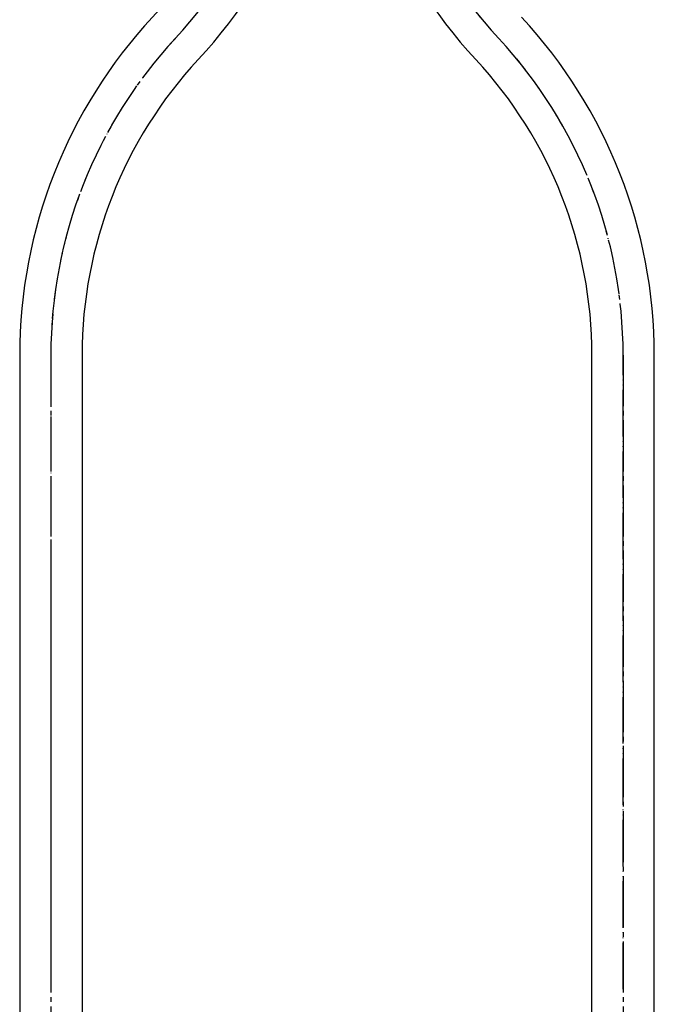
# Model space of a CAD drawing. Units: millimetres. Extents: x 0 to 840, y 0 to 1188.
# Drawn here: x 282 to 418, y 308 to 519 of the extents above; entities that cross this region are included whole.
import ezdxf

# ---------------------------------------------------------------- set-up
doc = ezdxf.new("R2010")
doc.units = ezdxf.units.MM
doc.linetypes.add('DASH_CENTER', pattern=[14, 11, -1, 1, -1])
doc.linetypes.add('PHANTOM', pattern=[13, 10, -1, 0, -1, 0, -1])
doc.layers.add('1', color=7, linetype='Continuous')

# ---------------------------------------------------------------- blocks, each defined once
blk = doc.blocks.new('33-108X-1K__5', base_point=(291.49, 284.44))
at = {"layer": '1', "color": 7, "linetype": 'Continuous'}
for p, q in [((404.81, 273.4), (404.81, 447.04)), ((418.21, 273.4), (418.21, 447.04))]:
    blk.add_line(p, q, dxfattribs=at)
for centre, radius, start, end in [((458, 583.21), 106.7, 180, 222.9096), ((311.51, 447.04), 106.7, 0, 42.9096), ((311.51, 447.04), 93.3, 0, 42.9096)]:
    blk.add_arc(centre, radius, start, end, dxfattribs=at)
blk = doc.blocks.new('33-108AX__10', base_point=(1757.25, 644.73))
at = {"layer": '1', "color": 4, "linetype": 'PHANTOM'}
blk.add_line((411.51, 310.76), (411.51, 447.04), dxfattribs=at)
for centre, start, end in [((458, 583.21), 180, 222.9096), ((311.51, 447.04), 0, 42.9096)]:
    blk.add_arc(centre, 100, start, end, dxfattribs=at)
at = {"layer": '1'}
blk.add_blockref('33-108X-1K__5', (291.49, 284.44), dxfattribs=at)
blk = doc.blocks.new('33-108X-1K__15', base_point=(408.51, 284.44))
at = {"layer": '1', "color": 7, "linetype": 'Continuous'}
for p, q in [((335.3, 585.55), (335.3, 583.21)), ((348.7, 583.21), (348.7, 585.55)), ((281.79, 447.04), (281.79, 273.4)), ((295.19, 447.04), (295.19, 273.4))]:
    blk.add_line(p, q, dxfattribs=at)
for centre, radius, start, end in [((242, 583.21), 93.3, 317.0904, 0), ((242, 583.21), 106.7, 317.0904, 0), ((388.49, 447.04), 106.7, 137.0904, 180), ((388.49, 447.04), 93.3, 137.0904, 180)]:
    blk.add_arc(centre, radius, start, end, dxfattribs=at)
blk = doc.blocks.new('33-108AX__16', base_point=(688.13, 644.73))
at = {"layer": '1', "color": 4, "linetype": 'PHANTOM'}
blk.add_line((288.49, 447.04), (288.49, 310.76), dxfattribs=at)
for centre, start, end in [((242, 583.21), 317.0904, 0), ((388.49, 447.04), 137.0904, 180)]:
    blk.add_arc(centre, 100, start, end, dxfattribs=at)
at = {"layer": '1'}
blk.add_blockref('33-108X-1K__15', (408.51, 284.44), dxfattribs=at)

msp = doc.modelspace()

# ---------------------------------------------------------------- linework, layer by layer
at = {"layer": '1', "color": 2, "linetype": 'DASH_CENTER'}
for p, q in [((288.486, 447.037), (288.486, 194.9)), ((411.514, 447.037), (411.514, 194.9))]:
    msp.add_line(p, q, dxfattribs=at)
for centre, start, end in [((242, 583.206), 317.09038, 0), ((458, 583.206), 180, 222.90962), ((388.486, 447.037), 137.09038, 180), ((311.514, 447.037), 0, 42.90962)]:
    msp.add_arc(centre, 100, start, end, dxfattribs=at)

# ---------------------------------------------------------------- block references
for name, p in [('33-108AX__16', (688.129, 644.728)), ('33-108AX__10', (1757.254, 644.728))]:
    msp.add_blockref(name, p)

doc.saveas('drawing.dxf')
